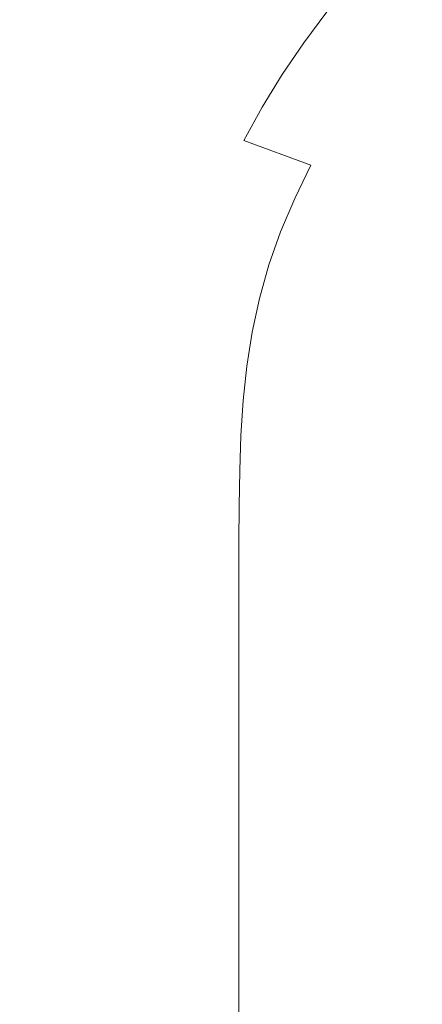
# Model space of a CAD drawing. Extents: x -1500 to 0, y -800 to 0.
# Drawn here: x -1227 to -1189, y -323 to -229 of the extents above; entities that cross this region are included whole.
import ezdxf

# ---------------------------------------------------------------- set-up
doc = ezdxf.new("R2010")
doc.units = 0
doc.header["$LTSCALE"] = 500
doc.header["$MEASUREMENT"] = 0
doc.layers.add('LUNA_CERAMIKA', color=7, linetype='Continuous')

msp = doc.modelspace()

# ---------------------------------------------------------------- linework, layer by layer
at = {"layer": 'LUNA_CERAMIKA', "lineweight": 0}
for points, invisible_edges in [([(-1211.093, -226.4, 39.361), (-1227.874, -214.226, 79.59), (-1230.283, -217.538, 79.59), (-1213.222, -229.566, 39.361)], 15), ([(-1232.532, -220.943, 79.59), (-1215.21, -232.821, 39.361), (-1213.222, -229.566, 39.361), (-1230.283, -217.538, 79.59)], 15), ([(-1234.635, -224.442, 79.59), (-1215.21, -232.821, 39.361), (-1232.532, -220.943, 79.59), (-1234.635, -224.442, 79.59)], 15), ([(-1208.818, -223.32, 39.361), (-1211.093, -226.4, 39.361), (-1199.883, -231.391, 18.611), (-1197.68, -228.439, 18.611)], 11), ([(-1236.565, -228.012, 79.59), (-1217.033, -236.141, 39.361), (-1215.21, -232.821, 39.361), (-1234.635, -224.442, 79.59)], 15), ([(-1184.614, -229.882, 9.807), (-1182.167, -227.18, 9.807), (-1186.609, -225.516, 10.904), (-1189.083, -228.25, 10.904)], 15), ([(-1211.093, -226.4, 39.361), (-1213.222, -229.566, 39.361), (-1201.942, -234.426, 18.611), (-1199.883, -231.391, 18.611)], 15), ([(-1191.399, -231.061, 10.904), (-1189.083, -228.25, 10.904), (-1195.324, -225.568, 18.611), (-1197.68, -228.439, 18.611)], 15), ([(-1217.033, -236.141, 39.361), (-1236.565, -228.012, 79.59), (-1238.292, -231.63, 79.59), (-1218.667, -239.505, 39.361)], 15), ([(-1186.901, -232.661, 9.807), (-1184.614, -229.882, 9.807), (-1189.083, -228.25, 10.904), (-1191.399, -231.061, 10.904)], 15), ([(-1199.883, -231.391, 18.611), (-1193.562, -233.951, 10.904), (-1191.399, -231.061, 10.904), (-1197.68, -228.439, 18.611)], 15), ([(-1201.942, -234.426, 18.611), (-1213.222, -229.566, 39.361), (-1215.21, -232.821, 39.361), (-1203.865, -237.546, 18.611)], 15), ([(-1193.562, -233.951, 10.904), (-1189.039, -235.518, 9.807), (-1186.901, -232.661, 9.807), (-1191.399, -231.061, 10.904)], 15), ([(-1218.667, -239.505, 39.361), (-1238.292, -231.63, 79.59), (-1239.792, -235.271, 79.59), (-1220.084, -242.892, 39.361)], 15), ([(-1201.942, -234.426, 18.611), (-1195.583, -236.923, 10.904), (-1193.562, -233.951, 10.904), (-1199.883, -231.391, 18.611)], 7), ([(-1203.865, -237.546, 18.611), (-1215.21, -232.821, 39.361), (-1217.033, -236.141, 39.361), (-1205.629, -240.728, 18.611)], 15), ([(-1186.901, -232.661, 9.807), (-1189.039, -235.518, 9.807), (-1183.229, -237.532, 8.889), (-1181.123, -234.717, 8.889)], 15), ([(-1195.583, -236.923, 10.904), (-1191.037, -238.455, 9.807), (-1189.039, -235.518, 9.807), (-1193.562, -233.951, 10.904)], 15), ([(-1197.472, -239.977, 10.904), (-1195.583, -236.923, 10.904), (-1201.942, -234.426, 18.611), (-1203.865, -237.546, 18.611)], 11), ([(-1221.26, -246.278, 39.361), (-1220.084, -242.892, 39.361), (-1239.792, -235.271, 79.59), (-1241.036, -238.912, 79.59)], 15), ([(-1189.039, -235.518, 9.807), (-1191.037, -238.455, 9.807), (-1185.198, -240.425, 8.889), (-1183.229, -237.532, 8.889)], 15), ([(-1217.033, -236.141, 39.361), (-1218.667, -239.505, 39.361), (-1207.207, -243.953, 18.611), (-1205.629, -240.728, 18.611)], 15), ([(-1199.204, -243.093, 10.904), (-1197.472, -239.977, 10.904), (-1203.865, -237.546, 18.611), (-1205.629, -240.728, 18.611)], 3), ([(-1192.904, -241.475, 9.807), (-1191.037, -238.455, 9.807), (-1195.583, -236.923, 10.904), (-1197.472, -239.977, 10.904)], 15), ([(-1185.198, -240.425, 8.889), (-1191.037, -238.455, 9.807), (-1192.904, -241.475, 9.807), (-1187.036, -243.399, 8.889)], 15), ([(-1222.211, -249.676, 39.361), (-1221.26, -246.278, 39.361), (-1241.036, -238.912, 79.59), (-1242.041, -242.566, 79.59)], 15), ([(-1218.667, -239.505, 39.361), (-1220.084, -242.892, 39.361), (-1208.58, -247.199, 18.611), (-1207.207, -243.953, 18.611)], 15), ([(-1194.618, -244.555, 9.807), (-1192.904, -241.475, 9.807), (-1197.472, -239.977, 10.904), (-1199.204, -243.093, 10.904)], 15), ([(-1207.207, -243.953, 18.611), (-1200.755, -246.25, 10.904), (-1199.204, -243.093, 10.904), (-1205.629, -240.728, 18.611)], 13), ([(-1187.036, -243.399, 8.889), (-1192.904, -241.475, 9.807), (-1194.618, -244.555, 9.807), (-1188.724, -246.433, 8.889)], 15), ([(-1242.041, -242.566, 79.59), (-1242.823, -246.246, 79.59), (-1222.211, -249.676, 39.361), (-1242.041, -242.566, 79.59)], 15), ([(-1208.58, -247.199, 18.611), (-1220.084, -242.892, 39.361), (-1221.26, -246.278, 39.361), (-1209.717, -250.445, 18.611)], 15), ([(-1200.755, -246.25, 10.904), (-1196.151, -247.676, 9.807), (-1194.618, -244.555, 9.807), (-1199.204, -243.093, 10.904)], 15), ([(-1208.58, -247.199, 18.611), (-1202.102, -249.429, 10.904), (-1200.755, -246.25, 10.904), (-1207.207, -243.953, 18.611)], 13), ([(-1180.171, -246.324, 8.144), (-1187.036, -243.399, 8.889), (-1188.724, -246.433, 8.889), (-1181.812, -249.272, 8.144)], 15), ([(-1194.618, -244.555, 9.807), (-1196.151, -247.676, 9.807), (-1190.234, -249.508, 8.889), (-1188.724, -246.433, 8.889)], 15), ([(-1243.396, -249.963, 79.59), (-1222.949, -253.098, 39.361), (-1222.211, -249.676, 39.361), (-1242.823, -246.246, 79.59)], 15), ([(-1209.717, -250.445, 18.611), (-1221.26, -246.278, 39.361), (-1222.211, -249.676, 39.361), (-1210.635, -253.702, 18.611)], 15), ([(-1202.102, -249.429, 10.904), (-1197.482, -250.818, 9.807), (-1196.151, -247.676, 9.807), (-1200.755, -246.25, 10.904)], 15), ([(-1188.724, -246.433, 8.889), (-1190.234, -249.508, 8.889), (-1183.282, -252.259, 8.144), (-1181.812, -249.272, 8.144)], 15), ([(-1203.22, -252.607, 10.904), (-1202.102, -249.429, 10.904), (-1208.58, -247.199, 18.611), (-1209.717, -250.445, 18.611)], 15), ([(-1196.151, -247.676, 9.807), (-1197.482, -250.818, 9.807), (-1191.546, -252.602, 8.889), (-1190.234, -249.508, 8.889)], 15), ([(-1243.777, -253.732, 79.59), (-1223.491, -256.556, 39.361), (-1222.949, -253.098, 39.361), (-1243.396, -249.963, 79.59)], 15), ([(-1222.211, -249.676, 39.361), (-1222.949, -253.098, 39.361), (-1211.349, -256.982, 18.611), (-1210.635, -253.702, 18.611)], 15), ([(-1198.587, -253.959, 9.807), (-1197.482, -250.818, 9.807), (-1202.102, -249.429, 10.904), (-1203.22, -252.607, 10.904)], 11), ([(-1190.234, -249.508, 8.889), (-1191.546, -252.602, 8.889), (-1184.561, -255.267, 8.144), (-1183.282, -252.259, 8.144)], 15), ([(-1204.123, -255.796, 10.904), (-1203.22, -252.607, 10.904), (-1209.717, -250.445, 18.611), (-1210.635, -253.702, 18.611)], 15), ([(-1191.546, -252.602, 8.889), (-1197.482, -250.818, 9.807), (-1198.587, -253.959, 9.807), (-1192.635, -255.697, 8.889)], 15), ([(-1199.479, -257.112, 9.807), (-1198.587, -253.959, 9.807), (-1203.22, -252.607, 10.904), (-1204.123, -255.796, 10.904)], 11), ([(-1184.561, -255.267, 8.144), (-1191.546, -252.602, 8.889), (-1192.635, -255.697, 8.889), (-1185.621, -258.275, 8.144)], 15), ([(-1222.949, -253.098, 39.361), (-1223.491, -256.556, 39.361), (-1211.875, -260.296, 18.611), (-1211.349, -256.982, 18.611)], 15), ([(-1211.349, -256.982, 18.611), (-1204.824, -259.007, 10.904), (-1204.123, -255.796, 10.904), (-1210.635, -253.702, 18.611)], 13), ([(-1223.491, -256.556, 39.361), (-1243.777, -253.732, 79.59), (-1244.01, -257.542, 79.59), (-1223.853, -260.061, 39.361)], 15), ([(-1192.635, -255.697, 8.889), (-1198.587, -253.959, 9.807), (-1199.479, -257.112, 9.807), (-1193.512, -258.802, 8.889)], 15), ([(-1204.824, -259.007, 10.904), (-1200.172, -260.286, 9.807), (-1199.479, -257.112, 9.807), (-1204.123, -255.796, 10.904)], 15), ([(-1185.621, -258.275, 8.144), (-1192.635, -255.697, 8.889), (-1193.512, -258.802, 8.889), (-1186.479, -261.295, 8.144)], 15), ([(-1211.875, -260.296, 18.611), (-1223.491, -256.556, 39.361), (-1223.853, -260.061, 39.361), (-1212.224, -263.655, 18.611)], 15), ([(-1211.875, -260.296, 18.611), (-1205.339, -262.252, 10.904), (-1204.824, -259.007, 10.904), (-1211.349, -256.982, 18.611)], 15), ([(-1199.479, -257.112, 9.807), (-1200.172, -260.286, 9.807), (-1194.196, -261.93, 8.889), (-1193.512, -258.802, 8.889)], 15), ([(-1223.853, -260.061, 39.361), (-1244.01, -257.542, 79.59), (-1244.134, -261.386, 79.59), (-1224.072, -263.604, 39.361)], 15), ([(-1205.339, -262.252, 10.904), (-1200.682, -263.494, 9.807), (-1200.172, -260.286, 9.807), (-1204.824, -259.007, 10.904)], 7), ([(-1193.512, -258.802, 8.889), (-1194.196, -261.93, 8.889), (-1187.147, -264.336, 8.144), (-1186.479, -261.295, 8.144)], 15), ([(-1212.224, -263.655, 18.611), (-1223.853, -260.061, 39.361), (-1224.072, -263.604, 39.361), (-1212.435, -267.052, 18.611)], 15), ([(-1205.682, -265.542, 10.904), (-1205.339, -262.252, 10.904), (-1211.875, -260.296, 18.611), (-1212.224, -263.655, 18.611)], 14), ([(-1200.172, -260.286, 9.807), (-1200.682, -263.494, 9.807), (-1194.698, -265.089, 8.889), (-1194.196, -261.93, 8.889)], 15), ([(-1244.194, -265.253, 79.589), (-1224.19, -267.179, 39.361), (-1224.072, -263.604, 39.361), (-1244.134, -261.386, 79.59)], 15), ([(-1194.196, -261.93, 8.889), (-1194.698, -265.089, 8.889), (-1187.64, -267.409, 8.144), (-1187.147, -264.336, 8.144)], 15), ([(-1201.021, -266.745, 9.807), (-1200.682, -263.494, 9.807), (-1205.339, -262.252, 10.904), (-1205.682, -265.542, 10.904)], 15), ([(-1224.072, -263.604, 39.361), (-1224.19, -267.179, 39.361), (-1212.435, -267.052, 18.611), (-1224.072, -263.604, 39.361)], 15), ([(-1205.89, -268.867, 10.904), (-1205.682, -265.542, 10.904), (-1212.224, -263.655, 18.611), (-1212.435, -267.052, 18.611)], 15), ([(-1194.698, -265.089, 8.889), (-1200.682, -263.494, 9.807), (-1201.021, -266.745, 9.807), (-1195.031, -268.292, 8.889)], 15), ([(-1224.19, -267.179, 39.361), (-1244.194, -265.253, 79.589), (-1244.229, -269.134, 79.589), (-1224.246, -270.775, 39.361)], 15), ([(-1201.227, -270.033, 9.807), (-1201.021, -266.745, 9.807), (-1205.682, -265.542, 10.904), (-1205.89, -268.867, 10.904)], 11), ([(-1187.64, -267.409, 8.144), (-1194.698, -265.089, 8.889), (-1195.031, -268.292, 8.889), (-1187.969, -270.524, 8.144)], 15), ([(-1195.031, -268.292, 8.889), (-1201.021, -266.745, 9.807), (-1201.227, -270.033, 9.807), (-1195.234, -271.531, 8.889)], 15), ([(-1224.246, -270.775, 39.361), (-1212.549, -270.478, 18.611), (-1212.435, -267.052, 18.611), (-1224.19, -267.179, 39.361)], 15), ([(-1212.549, -270.478, 18.611), (-1206.002, -272.222, 10.904), (-1205.89, -268.867, 10.904), (-1212.435, -267.052, 18.611)], 13), ([(-1187.969, -270.524, 8.144), (-1195.031, -268.292, 8.889), (-1195.234, -271.531, 8.889), (-1188.17, -273.674, 8.144)], 15), ([(-1224.246, -270.775, 39.361), (-1244.229, -269.134, 79.589), (-1244.246, -273.016, 79.589), (-1224.278, -274.385, 39.361)], 15), ([(-1206.002, -272.222, 10.904), (-1201.337, -273.349, 9.807), (-1201.227, -270.033, 9.807), (-1205.89, -268.867, 10.904)], 15), ([(-1212.603, -273.925, 18.611), (-1212.549, -270.478, 18.611), (-1224.246, -270.775, 39.361), (-1212.603, -273.925, 18.611)], 15), ([(-1212.603, -273.925, 18.611), (-1206.056, -275.597, 10.904), (-1206.002, -272.222, 10.904), (-1212.549, -270.478, 18.611)], 13), ([(-1201.227, -270.033, 9.807), (-1201.337, -273.349, 9.807), (-1195.344, -274.797, 8.889), (-1195.234, -271.531, 8.889)], 15), ([(-1212.603, -273.925, 18.611), (-1224.246, -270.775, 39.361), (-1224.278, -274.385, 39.361), (-1212.635, -277.385, 18.611)], 15), ([(-1195.234, -271.531, 8.889), (-1195.344, -274.797, 8.889), (-1188.17, -273.674, 8.144), (-1195.234, -271.531, 8.889)], 15), ([(-1206.056, -275.597, 10.904), (-1201.391, -276.685, 9.807), (-1201.337, -273.349, 9.807), (-1206.002, -272.222, 10.904)], 15), ([(-1224.278, -274.385, 39.361), (-1244.246, -273.016, 79.589), (-1244.252, -276.883, 79.589), (-1224.296, -277.995, 39.361)], 15), ([(-1201.337, -273.349, 9.807), (-1201.391, -276.685, 9.807), (-1195.396, -278.083, 8.889), (-1195.344, -274.797, 8.889)], 15), ([(-1212.635, -277.385, 18.611), (-1224.278, -274.385, 39.361), (-1224.296, -277.995, 39.361), (-1212.652, -280.845, 18.611)], 15), ([(-1206.088, -278.985, 10.904), (-1206.056, -275.597, 10.904), (-1212.603, -273.925, 18.611), (-1212.635, -277.385, 18.611)], 14), ([(-1195.396, -278.083, 8.889), (-1188.281, -276.851, 8.144), (-1188.17, -273.674, 8.144), (-1195.344, -274.797, 8.889)], 15), ([(-1201.422, -280.034, 9.807), (-1201.391, -276.685, 9.807), (-1206.056, -275.597, 10.904), (-1206.088, -278.985, 10.904)], 15), ([(-1244.252, -280.721, 79.589), (-1224.302, -281.591, 39.361), (-1224.296, -277.995, 39.361), (-1244.252, -276.883, 79.589)], 15), ([(-1195.396, -278.083, 8.889), (-1201.391, -276.685, 9.807), (-1201.422, -280.034, 9.807), (-1195.427, -281.382, 8.889)], 15), ([(-1188.335, -280.046, 8.144), (-1188.281, -276.851, 8.144), (-1195.396, -278.083, 8.889), (-1188.335, -280.046, 8.144)], 15), ([(-1224.296, -277.995, 39.361), (-1224.302, -281.591, 39.361), (-1212.652, -280.845, 18.611), (-1224.296, -277.995, 39.361)], 15), ([(-1206.104, -282.373, 10.904), (-1206.088, -278.985, 10.904), (-1212.635, -277.385, 18.611), (-1212.652, -280.845, 18.611)], 14), ([(-1188.335, -280.046, 8.144), (-1195.396, -278.083, 8.889), (-1195.427, -281.382, 8.889), (-1188.369, -283.253, 8.144)], 15), ([(-1201.438, -283.383, 9.807), (-1201.422, -280.034, 9.807), (-1206.088, -278.985, 10.904), (-1206.104, -282.373, 10.904)], 15), ([(-1195.427, -281.382, 8.889), (-1201.422, -280.034, 9.807), (-1201.438, -283.383, 9.807), (-1195.442, -284.681, 8.889)], 15), ([(-1244.252, -284.515, 79.589), (-1224.302, -285.16, 39.361), (-1224.302, -281.591, 39.361), (-1244.252, -280.721, 79.589)], 15), ([(-1224.302, -285.16, 39.361), (-1212.657, -284.292, 18.611), (-1212.652, -280.845, 18.611), (-1224.302, -281.591, 39.361)], 15), ([(-1212.657, -284.292, 18.611), (-1206.108, -285.748, 10.904), (-1206.104, -282.373, 10.904), (-1212.652, -280.845, 18.611)], 15), ([(-1188.369, -283.253, 8.144), (-1195.427, -281.382, 8.889), (-1195.442, -284.681, 8.889), (-1188.386, -286.46, 8.144)], 15), ([(-1206.108, -285.748, 10.904), (-1201.443, -286.719, 9.807), (-1201.438, -283.383, 9.807), (-1206.104, -282.373, 10.904)], 7), ([(-1201.438, -283.383, 9.807), (-1201.443, -286.719, 9.807), (-1195.447, -287.968, 8.889), (-1195.442, -284.681, 8.889)], 15), ([(-1224.302, -285.16, 39.361), (-1244.252, -284.515, 79.589), (-1244.252, -288.276, 79.589), (-1224.302, -288.689, 39.361)], 15), ([(-1212.657, -287.713, 18.611), (-1212.657, -284.292, 18.611), (-1224.302, -285.16, 39.361), (-1212.657, -287.713, 18.611)], 15), ([(-1212.657, -287.713, 18.611), (-1206.108, -289.098, 10.904), (-1206.108, -285.748, 10.904), (-1212.657, -284.292, 18.611)], 13), ([(-1195.442, -284.681, 8.889), (-1195.447, -287.968, 8.889), (-1188.386, -286.46, 8.144), (-1195.442, -284.681, 8.889)], 15), ([(-1212.657, -287.713, 18.611), (-1224.302, -285.16, 39.361), (-1224.302, -288.689, 39.361), (-1212.657, -291.096, 18.611)], 15), ([(-1206.108, -289.098, 10.904), (-1201.443, -290.031, 9.807), (-1201.443, -286.719, 9.807), (-1206.108, -285.748, 10.904)], 15), ([(-1195.447, -291.229, 8.889), (-1188.395, -289.654, 8.144), (-1188.386, -286.46, 8.144), (-1195.447, -287.968, 8.889)], 15), ([(-1201.443, -286.719, 9.807), (-1201.443, -290.031, 9.807), (-1195.447, -291.229, 8.889), (-1195.447, -287.968, 8.889)], 15), ([(-1224.302, -288.689, 39.361), (-1244.252, -288.276, 79.589), (-1244.252, -292.016, 79.589), (-1224.302, -292.187, 39.361)], 15), ([(-1206.108, -292.409, 10.904), (-1206.108, -289.098, 10.904), (-1212.657, -287.713, 18.611), (-1212.657, -291.096, 18.611)], 14), ([(-1212.657, -291.096, 18.611), (-1224.302, -288.689, 39.361), (-1224.302, -292.187, 39.361), (-1212.657, -294.449, 18.611)], 15), ([(-1201.443, -293.304, 9.807), (-1201.443, -290.031, 9.807), (-1206.108, -289.098, 10.904), (-1206.108, -292.409, 10.904)], 15), ([(-1195.447, -291.229, 8.889), (-1201.443, -290.031, 9.807), (-1201.443, -293.304, 9.807), (-1195.447, -294.454, 8.889)], 15), ([(-1188.396, -292.825, 8.144), (-1188.395, -289.654, 8.144), (-1195.447, -291.229, 8.889), (-1188.396, -292.825, 8.144)], 15), ([(-1206.108, -295.692, 10.904), (-1206.108, -292.409, 10.904), (-1212.657, -291.096, 18.611), (-1212.657, -294.449, 18.611)], 14), ([(-1188.396, -292.825, 8.144), (-1195.447, -291.229, 8.889), (-1195.447, -294.454, 8.889), (-1188.398, -295.959, 8.144)], 15), ([(-1244.252, -295.744, 79.589), (-1224.302, -295.665, 39.361), (-1224.302, -292.187, 39.361), (-1244.252, -292.016, 79.589)], 15), ([(-1224.302, -292.187, 39.361), (-1224.302, -295.665, 39.361), (-1212.657, -294.449, 18.611), (-1224.302, -292.187, 39.361)], 15), ([(-1201.443, -296.549, 9.807), (-1201.443, -293.304, 9.807), (-1206.108, -292.409, 10.904), (-1206.108, -295.692, 10.904)], 15), ([(-1195.447, -294.454, 8.889), (-1201.443, -293.304, 9.807), (-1201.443, -296.549, 9.807), (-1195.447, -297.651, 8.889)], 15), ([(-1224.302, -299.132, 39.361), (-1212.657, -297.782, 18.611), (-1212.657, -294.449, 18.611), (-1224.302, -295.665, 39.361)], 15), ([(-1212.657, -297.782, 18.611), (-1206.108, -298.956, 10.904), (-1206.108, -295.692, 10.904), (-1212.657, -294.449, 18.611)], 15), ([(-1188.398, -295.959, 8.144), (-1195.447, -294.454, 8.889), (-1195.447, -297.651, 8.889), (-1188.401, -299.067, 8.144)], 15), ([(-1244.252, -299.473, 79.589), (-1224.302, -299.132, 39.361), (-1224.302, -295.665, 39.361), (-1244.252, -295.744, 79.589)], 15), ([(-1206.108, -298.956, 10.904), (-1201.443, -299.776, 9.807), (-1201.443, -296.549, 9.807), (-1206.108, -295.692, 10.904)], 7), ([(-1201.443, -296.549, 9.807), (-1201.443, -299.776, 9.807), (-1195.447, -300.829, 8.889), (-1195.447, -297.651, 8.889)], 15), ([(-1212.657, -301.106, 18.611), (-1212.657, -297.782, 18.611), (-1224.302, -299.132, 39.361), (-1212.657, -301.106, 18.611)], 15), ([(-1212.657, -301.106, 18.611), (-1206.108, -302.211, 10.904), (-1206.108, -298.956, 10.904), (-1212.657, -297.782, 18.611)], 13), ([(-1195.447, -297.651, 8.889), (-1195.447, -300.829, 8.889), (-1188.401, -302.157, 8.144), (-1188.401, -299.067, 8.144)], 15), ([(-1224.302, -299.132, 39.361), (-1244.252, -299.473, 79.589), (-1244.252, -303.194, 79.589), (-1224.302, -302.6, 39.361)], 15), ([(-1212.657, -301.106, 18.611), (-1224.302, -299.132, 39.361), (-1224.302, -302.6, 39.361), (-1212.657, -304.43, 18.611)], 15), ([(-1206.108, -302.211, 10.904), (-1201.443, -302.993, 9.807), (-1201.443, -299.776, 9.807), (-1206.108, -298.956, 10.904)], 15), ([(-1201.443, -299.776, 9.807), (-1201.443, -302.993, 9.807), (-1195.447, -303.998, 8.889), (-1195.447, -300.829, 8.889)], 15), ([(-1206.108, -305.465, 10.904), (-1206.108, -302.211, 10.904), (-1212.657, -301.106, 18.611), (-1212.657, -304.43, 18.611)], 14), ([(-1195.447, -300.829, 8.889), (-1195.447, -303.998, 8.889), (-1188.403, -305.239, 8.144), (-1188.401, -302.157, 8.144)], 15), ([(-1201.443, -306.21, 9.807), (-1201.443, -302.993, 9.807), (-1206.108, -302.211, 10.904), (-1206.108, -305.465, 10.904)], 15), ([(-1224.302, -302.6, 39.361), (-1244.252, -303.194, 79.589), (-1244.252, -306.901, 79.589), (-1224.302, -306.061, 39.361)], 15), ([(-1212.657, -304.43, 18.611), (-1224.302, -302.6, 39.361), (-1224.302, -306.061, 39.361), (-1212.657, -307.747, 18.611)], 15), ([(-1195.447, -303.998, 8.889), (-1201.443, -302.993, 9.807), (-1201.443, -306.21, 9.807), (-1195.447, -307.166, 8.889)], 15), ([(-1206.108, -308.713, 10.904), (-1206.108, -305.465, 10.904), (-1212.657, -304.43, 18.611), (-1212.657, -307.747, 18.611)], 14), ([(-1188.403, -305.239, 8.144), (-1195.447, -303.998, 8.889), (-1195.447, -307.166, 8.889), (-1188.403, -308.321, 8.144)], 15), ([(-1244.252, -310.586, 79.589), (-1224.302, -309.508, 39.361), (-1224.302, -306.061, 39.361), (-1244.252, -306.901, 79.589)], 15), ([(-1224.302, -306.061, 39.361), (-1224.302, -309.508, 39.361), (-1212.657, -311.051, 18.611), (-1212.657, -307.747, 18.611)], 15), ([(-1201.443, -309.42, 9.807), (-1201.443, -306.21, 9.807), (-1206.108, -305.465, 10.904), (-1206.108, -308.713, 10.904)], 15), ([(-1195.447, -307.166, 8.889), (-1201.443, -306.21, 9.807), (-1201.443, -309.42, 9.807), (-1195.447, -310.329, 8.889)], 15), ([(-1188.403, -308.321, 8.144), (-1195.447, -307.166, 8.889), (-1195.447, -310.329, 8.889), (-1188.405, -311.397, 8.144)], 15), ([(-1212.657, -311.051, 18.611), (-1206.108, -311.948, 10.904), (-1206.108, -308.713, 10.904), (-1212.657, -307.747, 18.611)], 13), ([(-1206.108, -311.948, 10.904), (-1201.443, -312.618, 9.807), (-1201.443, -309.42, 9.807), (-1206.108, -308.713, 10.904)], 15), ([(-1224.302, -309.508, 39.361), (-1244.252, -310.586, 79.589), (-1244.252, -314.242, 79.589), (-1224.302, -312.935, 39.361)], 15), ([(-1224.302, -309.508, 39.361), (-1224.302, -312.935, 39.361), (-1212.657, -314.336, 18.611), (-1212.657, -311.051, 18.611)], 15), ([(-1201.443, -309.42, 9.807), (-1201.443, -312.618, 9.807), (-1195.447, -313.479, 8.889), (-1195.447, -310.329, 8.889)], 15), ([(-1195.447, -310.329, 8.889), (-1195.447, -313.479, 8.889), (-1188.405, -314.461, 8.144), (-1188.405, -311.397, 8.144)], 15), ([(-1212.657, -314.336, 18.611), (-1206.108, -315.165, 10.904), (-1206.108, -311.948, 10.904), (-1212.657, -311.051, 18.611)], 15), ([(-1206.108, -315.165, 10.904), (-1201.443, -315.798, 9.807), (-1201.443, -312.618, 9.807), (-1206.108, -311.948, 10.904)], 7), ([(-1201.443, -312.618, 9.807), (-1201.443, -315.798, 9.807), (-1195.447, -316.611, 8.889), (-1195.447, -313.479, 8.889)], 15), ([(-1224.302, -312.935, 39.361), (-1244.252, -314.242, 79.589), (-1244.252, -318.264, 79.589), (-1224.302, -316.335, 39.361)], 15), ([(-1212.657, -314.336, 18.611), (-1224.302, -312.935, 39.361), (-1224.302, -316.335, 39.361), (-1212.657, -317.595, 18.611)], 15), ([(-1195.447, -313.479, 8.889), (-1195.447, -316.611, 8.889), (-1188.403, -317.507, 8.144), (-1188.405, -314.461, 8.144)], 15), ([(-1206.108, -318.356, 10.904), (-1206.108, -315.165, 10.904), (-1212.657, -314.336, 18.611), (-1212.657, -317.595, 18.611)], 15), ([(-1201.443, -318.952, 9.807), (-1201.443, -315.798, 9.807), (-1206.108, -315.165, 10.904), (-1206.108, -318.356, 10.904)], 11), ([(-1224.302, -320.076, 39.361), (-1224.302, -316.335, 39.361), (-1244.252, -318.264, 79.589), (-1224.302, -320.076, 39.361)], 15), ([(-1212.657, -317.595, 18.611), (-1224.302, -316.335, 39.361), (-1224.302, -320.076, 39.361), (-1212.657, -321.18, 18.611)], 15), ([(-1195.447, -316.611, 8.889), (-1201.443, -315.798, 9.807), (-1201.443, -318.952, 9.807), (-1195.447, -319.718, 8.889)], 15), ([(-1188.403, -317.507, 8.144), (-1195.447, -316.611, 8.889), (-1195.447, -319.718, 8.889), (-1188.403, -320.528, 8.144)], 15), ([(-1206.108, -321.866, 10.904), (-1206.108, -318.356, 10.904), (-1212.657, -317.595, 18.611), (-1212.657, -321.18, 18.611)], 14), ([(-1224.302, -324.526, 39.361), (-1224.302, -320.076, 39.361), (-1244.252, -318.264, 79.589), (-1244.252, -323.049, 79.589)], 15), ([(-1201.443, -322.422, 9.807), (-1201.443, -318.952, 9.807), (-1206.108, -318.356, 10.904), (-1206.108, -321.866, 10.904)], 15), ([(-1195.447, -319.718, 8.889), (-1201.443, -318.952, 9.807), (-1201.443, -322.422, 9.807), (-1195.447, -323.137, 8.889)], 15), ([(-1212.657, -325.446, 18.611), (-1212.657, -321.18, 18.611), (-1224.302, -320.076, 39.361), (-1224.302, -324.526, 39.361)], 15), ([(-1188.403, -320.528, 8.144), (-1195.447, -319.718, 8.889), (-1195.447, -323.137, 8.889), (-1188.403, -323.851, 8.144)], 15), ([(-1212.657, -325.446, 18.611), (-1206.108, -326.043, 10.904), (-1206.108, -321.866, 10.904), (-1212.657, -321.18, 18.611)], 13), ([(-1206.108, -326.043, 10.904), (-1201.443, -326.551, 9.807), (-1201.443, -322.422, 9.807), (-1206.108, -321.866, 10.904)], 15), ([(-1224.302, -330.053, 39.361), (-1224.302, -324.526, 39.361), (-1244.252, -323.049, 79.589), (-1244.252, -328.992, 79.589)], 15), ([(-1201.443, -322.422, 9.807), (-1201.443, -326.551, 9.807), (-1195.447, -327.203, 8.889), (-1195.447, -323.137, 8.889)], 15), ([(-1195.447, -323.137, 8.889), (-1195.447, -327.203, 8.889), (-1188.401, -327.801, 8.144), (-1188.403, -323.851, 8.144)], 15)]:
    msp.add_3dface(points, dxfattribs=dict(at, invisible_edges=invisible_edges))

doc.saveas('drawing.dxf')
